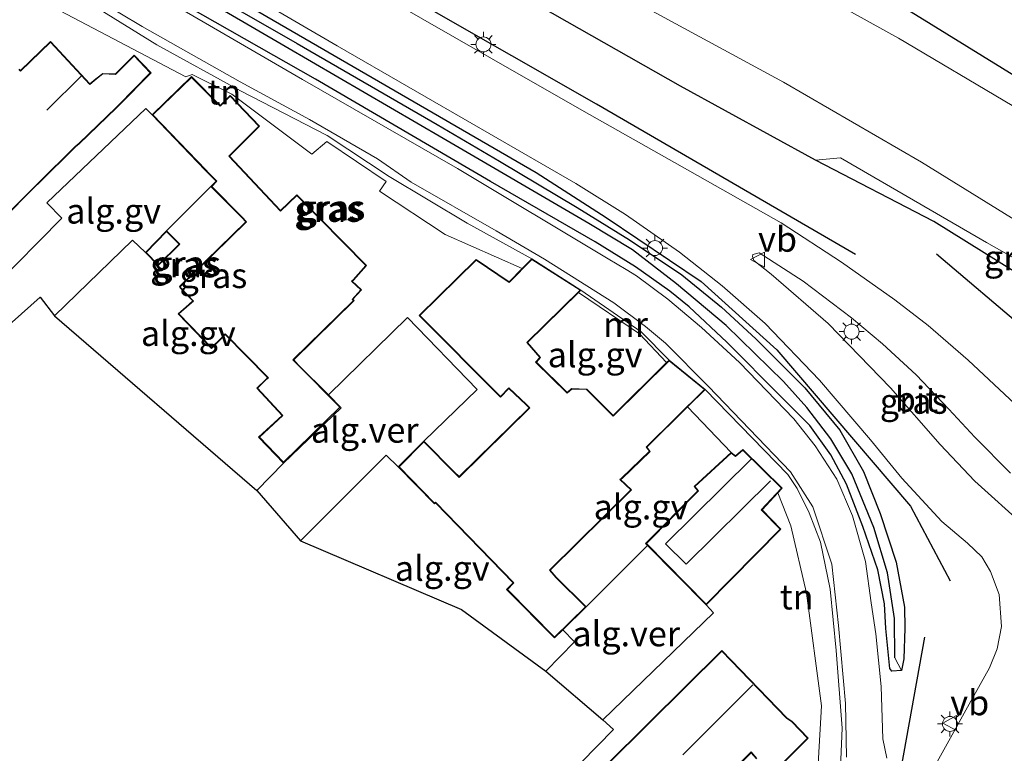
# Model space of a CAD drawing. Units: metres. Extents: x 119993 to 130003, y 394295 to 400001.
# Drawn here: x 129751 to 129849, y 399435 to 399508 of the extents above; entities that cross this region are included whole.
import ezdxf
from ezdxf.enums import TextEntityAlignment as Align

# ---------------------------------------------------------------- set-up
doc = ezdxf.new("R2010")
doc.units = ezdxf.units.M
doc.layers.get('0').update_dxf_attribs({"lineweight": 25})
for name, color, linetype, lineweight in [('B-ME-AL-OVERIG-GV-B6', 7, 'BV-GELEIDERAIL', 18), ('B-ME-GR-BOMENRIJ-L-B1', 10, 'Continuous', 25), ('B-ME-GR-BOMENSTRUIKEN-GV-B6', 93, 'Continuous', 18), ('B-ME-GR-STRUIKEN-GV-B6', 93, 'Continuous', 18), ('B-ME-GW-INSTEEKWATERGANG-L-B1', 10, 'Continuous', 25), ('B-ME-GW-KRUINLIJN-L-B1', 93, 'Continuous', 18), ('B-ME-GW-TEENLIJN-L-B1', 93, 'Continuous', 18), ('B-ME-GW-WATERGANG-GREPPEL-L-B1', 10, 'Continuous', 25), ('B-ME-IE-GRASLAND-GV-B6', 93, 'Continuous', 18), ('B-ME-IE-GRONDWERKLIJN-GROND_INGERICHT-GV-B6', 253, 'Continuous', 18), ('B-ME-IE-HULPGEOMETRIE-L-B1', 53, 'Continuous', 18), ('B-ME-IE-MEUBILAIR_WEGMEUBILAIR-LICHTMAST-S-B1', 8, 'Continuous', 18), ('B-ME-KG-KADASTRAAL-DAKRAND-L-B1', 13, 'Continuous', 18), ('B-ME-KG-KADASTRAAL-NOKLIJN-L-B1', 13, 'Continuous', 18), ('B-ME-KG-KADASTRAAL-OPNAMEDTMGRENS-L-B1', 10, 'Continuous', 25), ('B-ME-MW-MUUR-GV-B6', 8, 'IE-TERREINAFSCHEIDING-KUNSTMATIG', 18), ('B-ME-OG-BEBOUWING-GV-B6', 173, 'Continuous', 18), ('B-ME-OG-WATER-GV-B6', 153, 'Continuous', 18), ('B-ME-VH-VERH_SOORT-BITUMEN-GV-B6', 8, 'IE-TERREINAFSCHEIDING-NATUURLIJK-HOUTWAL', 18), ('B-ME-VH-VERH_SOORT-GV-B6', 8, 'Continuous', 18), ('B-ME-VW-MEUBILAIR_WEGMEUBILAIR-VERKEERSBORD-S-B1', 8, 'Continuous', 18)]:
    doc.layers.add(name, color=color, linetype=linetype, lineweight=lineweight)
doc.styles.add('NLCS-ISO', font='NLCS-ISO.TTF')
doc.linetypes.add('BV-GELEIDERAIL', pattern='A,10,-3,[108,NLCS.SHX,S=1,R=0,X=0,Y=0],-3', length=16)
doc.linetypes.add('IE-TERREINAFSCHEIDING-KUNSTMATIG', pattern='A,4,[82,NLCS.SHX,S=0.75,R=90,X=0,Y=0],4,-2', length=10)
doc.linetypes.add('IE-TERREINAFSCHEIDING-NATUURLIJK-HOUTWAL', pattern='A,7,-1.5,[67,NLCS.SHX,S=0.75,R=45,X=0,Y=0],-1.5,7,-1.5,[70,NLCS.SHX,S=0.75,R=0,X=0,Y=0],-1.5', length=20)

# ---------------------------------------------------------------- blocks, each defined once
blk = doc.blocks.new('verkeersbord')
for p, q in [((0, 0.75), (-0.75, -0.625)), ((0.75, -0.625), (0, 0.75)), ((-0.75, -0.625), (0.75, -0.625))]:
    blk.add_line(p, q)
blk = doc.blocks.new('lantaarnpaal')
for p, q in [((0, 0.75), (0, 1.25)), ((-0.75, 0), (-1.25, 0)), ((-0.884, 0.884), (-0.53, 0.53)), ((0.53, 0.53), (0.884, 0.884)), ((0.75, 0), (1.25, 0)), ((-0.53, -0.53), (-0.884, -0.884)), ((0, -0.75), (0, -1.25)), ((0.53, -0.53), (0.884, -0.884))]:
    blk.add_line(p, q)
blk.add_circle((0, 0), 0.75)

msp = doc.modelspace()

# ---------------------------------------------------------------- linework, layer by layer
at = {"layer": 'B-ME-AL-OVERIG-GV-B6'}
for points in [[(129746.647, 399513.128, 9.443), (129753.944, 399509.495, 9.518), (129767.835, 399502.215, 9.399), (129768.455, 399502.452, 9.399), (129772.399, 399500.492, 9.399), (129780.398, 399494.488, 9.407), (129781.878, 399495.777, 9.415), (129787.795, 399491.768, 9.466), (129787.153, 399490.82, 9.466), (129793.685, 399486.493, 9.466), (129801.377, 399483.094, 9.418), (129800.064, 399481.769, 9.332), (129796.792, 399483.98, 9.332), (129791.109, 399478.398, 9.332), (129799.216, 399470.274, 9.332), (129800.048, 399471.111, 9.332), (129801.773, 399469.511, 9.332), (129802.066, 399469.202, 9.332), (129795.076, 399462.334, 9.332), (129794.642, 399462.786, 9.332), (129791.559, 399465.863, 9.332), (129796.898, 399471.019, 9.129), (129789.931, 399478.225, 9.248), (129782.038, 399470.481, 9.248)], [(129745.76, 399484.23, 9.201), (129752.863, 399491.329, 9.201), (129753.127, 399491.574, 9.201), (129756.796, 399495.237, 9.201), (129757.192, 399495.547, 9.201), (129760.91, 399499.116, 9.201), (129761.133, 399499.345, 9.201), (129764.346, 399502.624, 9.201), (129762.658, 399504.365, 9.201), (129760.793, 399502.501, 9.201), (129759.521, 399502.551, 9.201), (129758.841, 399502.025, 9.201), (129758.242, 399501.52, 9.201), (129754.313, 399505.747, 9.201), (129751.328, 399502.842, 9.201), (129751.175, 399502.981, 9.201)], [(129782.038, 399470.481, 9.248), (129779.069, 399473.455, 9.248), (129778.581, 399473.997, 9.197), (129784.613, 399479.899, 9.197), (129784.484, 399480.024, 9.197), (129785.343, 399480.983, 9.197), (129784.409, 399481.847, 9.197), (129784.547, 399481.918, 9.197), (129785.86, 399483.383, 9.197), (129778.9, 399490.437, 9.197), (129777.27, 399488.872, 9.197), (129772.169, 399494.314, 9.197), (129775.181, 399497.278, 9.197), (129772.239, 399500.343, 9.197), (129771.24, 399499.37, 9.197), (129768.398, 399502.234, 9.197), (129764.469, 399498.417, 9.197), (129763.831, 399499.061, 9.209), (129753.94, 399489.657, 9.209), (129755.433, 399488.132, 9.169), (129748.582, 399481.19, 9.125)], [(129777.571, 399463.695, 9.197), (129774.912, 399460.962, 9.149), (129754.713, 399478.378, 9.185), (129762.497, 399485.92, 9.157), (129763.803, 399484.681, 9.205), (129765.064, 399483.403, 9.205), (129767.211, 399485.527, 9.205), (129765.887, 399486.855, 9.205), (129770.329, 399491.263, 9.197), (129773.41, 399488.178, 9.197), (129773.804, 399487.751, 9.197), (129767.182, 399481.288, 9.197), (129767.291, 399481.137, 9.197), (129768.52, 399479.861, 9.197), (129768.109, 399479.505, 9.197), (129767.064, 399478.577, 9.197), (129770.393, 399475.133, 9.197), (129771.354, 399476.092, 9.197), (129771.735, 399476.524, 9.197), (129775.978, 399472.22, 9.197), (129775.788, 399472.027, 9.197), (129774.902, 399471.162, 9.197), (129777.414, 399468.44, 9.197), (129775.083, 399466.286, 9.197), (129777.571, 399463.695, 9.197)], [(129815.786, 399473.704, 9.304), (129810.455, 399468.444, 9.332), (129807.816, 399471.066, 9.332), (129806.312, 399471.121, 9.332), (129805.863, 399470.717, 9.332), (129802.791, 399473.765, 9.332), (129803.211, 399474.217, 9.332), (129801.896, 399475.709, 9.332), (129807.007, 399480.709, 9.356), (129813.098, 399476.565, 9.316), (129815.786, 399473.704, 9.304)], [(129813.897, 399455.453, 9.192), (129807.771, 399449.341, 9.332), (129804.779, 399452.311, 9.332), (129804.166, 399453.007, 9.332), (129812.283, 399461.03, 9.332), (129811.186, 399462.046, 9.332), (129811.339, 399462.159, 9.332), (129814.144, 399464.857, 9.332), (129813.814, 399465.268, 9.332), (129817.889, 399469.29, 9.343), (129822.231, 399464.737, 9.343), (129818.542, 399461.356, 9.343), (129818.91, 399460.933, 9.343), (129813.698, 399455.655, 9.343), (129813.897, 399455.453, 9.192)], [(129789.019, 399463.298, 9.332), (129792.632, 399459.637, 9.332), (129792.74, 399459.712, 9.332), (129800.477, 399451.733, 9.332), (129799.829, 399451.077, 9.332), (129804.608, 399446.266, 9.332), (129805.436, 399447.071, 9.221), (129806.6, 399445.859, 9.217), (129803.744, 399442.926, 9.225), (129795.312, 399449.093, 9.268), (129779.245, 399455.921, 9.252), (129787.803, 399464.482, 9.181), (129789.019, 399463.298, 9.332)], [(129829.749, 399450.716, 9.419), (129831.246, 399439.486, 9.371), (129830.727, 399430.187, 9.447), (129830.78, 399428.347, 9.387), (129830.913, 399427.247, 9.371), (129831.402, 399426.513, 9.375), (129828.809, 399422.163, 9.339), (129822.922, 399426.794, 9.347), (129817.87, 399422.282, 9.316), (129815.746, 399424.442, 9.316), (129796.236, 399405.532, 9.149), (129787.772, 399413.939, 9.149), (129810.494, 399437.102, 9.205), (129809.413, 399438.069, 9.217), (129820.474, 399448.742, 9.208), (129819.743, 399449.545, 9.343), (129827.183, 399457.086, 9.343), (129825.308, 399459.033, 9.343), (129826.877, 399460.704, 9.304), (129828.168, 399457.412, 9.312), (129829.749, 399450.716, 9.419)], [(129826.255, 399432.603, 9.209), (129829.904, 399436.245, 9.209), (129828.306, 399437.912, 9.209), (129827.784, 399438.276, 9.209), (129821.29, 399444.986, 9.209), (129813.971, 399437.754, 9.209), (129813.731, 399437.495, 9.209), (129810.018, 399433.834, 9.209)], [(129820.489, 399431.073, 9.209), (129824.212, 399434.797, 9.209), (129824.756, 399434.172, 9.209)]]:
    msp.add_polyline3d(points, dxfattribs=at)
at = {"layer": 'B-ME-GR-BOMENRIJ-L-B1'}
for p, q in [((129861.042, 399468.919, 8.955), (129842.733, 399484.519, 8.773)), ((129841.513, 399446.323, 8.983), (129839.166, 399433.201, 9.094))]:
    msp.add_line(p, q, dxfattribs=at)
for points in [[(129834.62, 399484.49, 8.903), (129808.798, 399499.49, 8.725), (129783.454, 399513.973, 8.57), (129757.762, 399528.763, 8.495), (129739.465, 399539.448, 8.372), (129729.558, 399545.881, 8.376), (129712.185, 399563.366, 8.432)], [(129732.745, 399532.746, 8.372), (129766.895, 399513.481, 8.499), (129802.776, 399492.658, 8.753), (129809.773, 399488.176, 8.761), (129819.232, 399481.801, 8.796), (129826.799, 399474.999, 8.828), (129840.109, 399459.383, 8.884), (129844.067, 399451.945, 9.034)]]:
    msp.add_polyline3d(points, dxfattribs=at)
at = {"layer": 'B-ME-GR-BOMENSTRUIKEN-GV-B6'}
msp.add_polyline3d([(129801.9355, 399531.5991, 8.8892), (129821.021, 399520.948, 8.643), (129831.508, 399514.06, 8.681), (129854.415, 399499.891, 8.629), (129864.7869, 399493.6702, 8.8263), (129865.531, 399492.13, 8.507), (129869.048, 399489.803, 8.182), (129867.419, 399487.687, 7.322), (129864.221, 399490.113, 7.322), (129857.331, 399494.959, 7.322), (129850.258, 399499.37, 7.322), (129838.917, 399506.058, 7.322), (129826.726, 399512.851, 7.322), (129815.786, 399518.935, 7.322), (129806.547, 399523.692, 7.322), (129795.148, 399529.384, 7.322), (129796.031, 399531.885, 8.202), (129801.9355, 399531.5991, 8.8892)], dxfattribs=at)
at = {"layer": 'B-ME-GR-STRUIKEN-GV-B6'}
for points in [[(129830.656, 399493.905, 8.451), (129817.16, 399501.271, 8.475), (129800.724, 399510.669, 8.281), (129780.164, 399521.751, 8.218), (129760.126, 399532.936, 7.92), (129743.926, 399542.19, 7.833), (129728.82, 399552.788, 7.833), (129721.592, 399559.74, 7.865), (129723.161, 399560.848, 7.464), (129723.862, 399559.931, 7.322), (129726.098, 399557.853, 7.322), (129731.85, 399552.93, 7.322), (129737.842, 399548.384, 7.322), (129743.857, 399544.549, 7.322), (129748.313, 399541.786, 7.322), (129749.29, 399541.218, 7.322), (129761.333, 399534.824, 7.322), (129774.91, 399528.41, 7.322), (129794.941, 399518.853, 7.322), (129812.348, 399509.853, 7.322), (129827.457, 399501.689, 7.322), (129841.217, 399493.696, 7.322), (129852.046, 399487.005, 7.322)], [(129855.815, 399481.112, 8.21), (129847.708, 399485.678, 8.261), (129833.145, 399494.144, 8.333), (129830.656, 399493.905, 8.451)]]:
    msp.add_polyline3d(points, dxfattribs=at)
at = {"layer": 'B-ME-GW-INSTEEKWATERGANG-L-B1'}
for points in [[(129871.01, 399478.617, 9.03), (129870.8224, 399483.8901, 8.647), (129870.3306, 399487.9791, 8.798), (129868.662, 399491.346, 8.9), (129864.7869, 399493.6702, 8.8263), (129854.415, 399499.891, 8.629), (129831.508, 399514.06, 8.681), (129821.021, 399520.948, 8.643), (129801.9355, 399531.5991, 8.8892), (129787.665, 399539.148, 9.056), (129781.675, 399541.867, 9.039), (129768.875, 399548.541, 9.033), (129759.631, 399553.079, 9.02), (129747.7613, 399561.5905, 9.019), (129735.173, 399570.981, 9.097), (129731.6446, 399573.6587, 9.0632), (129726.915, 399577.248, 9.018), (129720.488, 399580.254, 8.799), (129718.478, 399579.798, 8.721), (129715.398, 399576.628, 8.689)], [(129871.01, 399478.617, 9.03), (129868.195, 399475.833, 8.919), (129865.402, 399474.293, 8.935), (129863.22, 399474.184, 8.792), (129860.097, 399475.295, 8.578), (129857.227, 399478.04, 8.412), (129853.722, 399480.782, 8.321), (129842.462, 399487.781, 8.321), (129830.656, 399493.905, 8.451), (129817.16, 399501.271, 8.475), (129800.724, 399510.669, 8.281), (129780.164, 399521.751, 8.218), (129766.268, 399527.82, 8.19), (129751.078, 399535.514, 8.146), (129738.494, 399542.997, 8.122), (129729.967, 399548.828, 8.154), (129723.426, 399554.371, 8.162), (129718.878, 399559.453, 8.126), (129715.792, 399563.799, 8.17), (129713.758, 399567.019, 8.297), (129712.541, 399569.934, 8.451), (129712.778, 399571.356, 8.491), (129713.4, 399573.306, 8.547), (129715.398, 399576.628, 8.689)], [(129734.018, 399531.176, 8.277), (129745.068, 399525.006, 8.34), (129762.075, 399515.216, 8.44), (129778.916, 399505.551, 8.511), (129792.882, 399497.447, 8.642), (129799.115, 399493.798, 8.681), (129806.866, 399489.178, 8.705), (129812.091, 399485.948, 8.745), (129817.297, 399482.464, 8.777), (129821.259, 399479.223, 8.773), (129824.707, 399476.083, 8.725), (129829.582, 399471.21, 8.713), (129833.068, 399466.976, 8.733), (129835.438, 399462.843, 8.784), (129837.108, 399458.645, 8.784), (129838.699, 399453.799, 8.88), (129839.518, 399449.306, 8.927)], [(129839.518, 399449.306, 8.927), (129839.566, 399447.234, 8.963), (129839.457, 399444.153, 8.987), (129839.24, 399443.014, 8.959), (129838.276, 399442.937, 8.979), (129838.059, 399443.187, 8.995), (129837.649, 399447.191, 8.963), (129837.528, 399449.655, 8.979), (129836.869, 399453.038, 8.931), (129835.354, 399457.377, 8.943), (129833.741, 399461.591, 8.892), (129832.162, 399464.495, 8.884), (129830.066, 399467.452, 8.82), (129827.222, 399470.282, 8.788), (129821.787, 399475.762, 8.828), (129818.036, 399479.271, 8.82), (129816.099, 399480.838, 8.784), (129812.674, 399483.275, 8.796), (129808.646, 399485.749, 8.705), (129798.216, 399491.778, 8.741), (129780.743, 399501.973, 8.717), (129766.604, 399510.047, 8.681), (129752.009, 399518.638, 8.658), (129740.271, 399525.407, 8.475)]]:
    msp.add_polyline3d(points, dxfattribs=at)
at = {"layer": 'B-ME-GW-KRUINLIJN-L-B1'}
for points in [[(129802.345, 399484.07, 9.418), (129795.882, 399487.628, 11.119), (129788.118, 399492.281, 10.981), (129781.932, 399496.374, 11.1), (129773.263, 399500.811, 11.215), (129764.924, 399505.412, 11.056), (129751.864, 399513.521, 10.882), (129743.126, 399517.914, 10.39)], [(129833.741, 399434.37, 11.349), (129833.622, 399439.695, 11.195), (129832.935, 399447.482, 11.29), (129832.267, 399453.62, 11.361), (129830.382, 399459.338, 11.401), (129828.142, 399462.831, 11.472), (129819.955, 399471.323, 11.508), (129815.669, 399475.663, 11.298), (129813.686, 399477.317, 11.234), (129810.517, 399479.667, 11.191), (129803.604, 399484.04, 11.088), (129798.791, 399486.866, 11.155), (129790.313, 399491.718, 11.076), (129786.952, 399494.038, 10.989), (129780.156, 399497.942, 11.004), (129773.249, 399501.702, 11.068), (129763.473, 399507.233, 10.989), (129752.316, 399513.914, 10.897), (129743.926, 399518.467, 10.529)], [(129819.648, 399471.026, 9.418), (129827.884, 399462.558, 11.282), (129828.821, 399461.164, 11.282), (129830.029, 399458.739, 11.278), (129831.149, 399455.793, 11.334), (129832.119, 399451.114, 11.314), (129832.723, 399445, 11.29), (129833.296, 399437.259, 11.262), (129833.047, 399430.998, 11.215)]]:
    msp.add_polyline3d(points, dxfattribs=at)
at = {"layer": 'B-ME-GW-TEENLIJN-L-B1'}
msp.add_line((129817.889, 399469.29, 9.343), (129822.231, 399464.737, 9.343), dxfattribs=at)
for points in [[(129741.593, 399523.936, 8.559), (129759.651, 399513.469, 8.689), (129779.469, 399501.936, 8.943), (129794.927, 399493.071, 8.836), (129809.957, 399484.069, 8.804), (129811.755, 399482.998, 8.804), (129812.775, 399482.355, 8.804), (129815.9, 399480.047, 8.804), (129819.267, 399477.209, 8.816), (129823.073, 399473.716, 8.836), (129828.47, 399468.115, 8.884), (129830.61, 399465.392, 8.88), (129832.787, 399462.07, 8.888), (129834.32, 399458.413, 8.987), (129835.635, 399453.879, 9.003), (129836.196, 399449.738, 9.018), (129836.678, 399446.642, 9.034), (129837.208, 399441.407, 9.09), (129837.374, 399436.194, 9.058), (129837.777, 399434.256, 9.054)], [(129801.377, 399483.094, 9.418), (129793.685, 399486.493, 9.466), (129787.153, 399490.82, 9.466), (129787.795, 399491.768, 9.466), (129781.878, 399495.777, 9.415), (129780.398, 399494.488, 9.407), (129772.399, 399500.492, 9.399), (129768.455, 399502.452, 9.399), (129767.835, 399502.215, 9.399), (129753.944, 399509.495, 9.518), (129746.647, 399513.128, 9.443)], [(129826.877, 399460.704, 9.304), (129828.168, 399457.412, 9.312), (129829.749, 399450.716, 9.419), (129831.246, 399439.486, 9.371), (129830.727, 399430.187, 9.447), (129830.78, 399428.347, 9.387), (129830.913, 399427.247, 9.371), (129831.402, 399426.513, 9.375)]]:
    msp.add_polyline3d(points, dxfattribs=at)
at = {"layer": 'B-ME-GW-WATERGANG-GREPPEL-L-B1'}
msp.add_polyline3d([(129838.576, 399444.278, 8.578), (129838.533, 399448.195, 8.459), (129837.843, 399452.725, 8.376), (129836.477, 399457.259, 8.297), (129834.255, 399462.602, 8.202), (129832.184, 399466.098, 8.174), (129829.795, 399469.244, 8.138), (129827.448, 399471.826, 8.162), (129821.723, 399477.406, 8.178), (129816.764, 399481.567, 8.214), (129812.372, 399484.945, 8.166), (129808.021, 399487.58, 8.166), (129793.506, 399496.056, 8.134), (129777.741, 399505.245, 8.079), (129762.596, 399514.096, 7.984), (129739.398, 399527.158, 7.904), (129729.173, 399532.838, 7.865), (129726.365, 399534.288, 7.885)], dxfattribs=at)
at = {"layer": 'B-ME-IE-GRASLAND-GV-B6'}
for points in [[(129850.547, 399469.6, 8.824), (129845.882, 399473.959, 8.832), (129841.894, 399477.401, 8.824), (129838.551, 399479.955, 8.824), (129833.229, 399483.722, 8.84), (129827.226, 399487.641, 8.812), (129818.098, 399492.794, 8.796), (129807.334, 399498.873, 8.749), (129798.31, 399504.055, 8.741), (129787.565, 399510.236, 8.598), (129775.173, 399517.333, 8.543), (129758.014, 399527.247, 8.428), (129743.448, 399535.731, 8.368), (129735.106, 399540.564, 8.352), (129732.452, 399542.229, 8.356), (129730.659, 399543.396, 8.372), (129728.513, 399544.943, 8.36), (129725.004, 399547.914, 8.364), (129721.637, 399551.185, 8.38), (129716.725, 399556.081, 8.388), (129712.946, 399559.678, 8.396), (129709.104, 399562.864, 8.424), (129706.819, 399564.488, 8.408)], [(129715.792, 399563.799, 8.17), (129718.878, 399559.453, 8.126), (129723.426, 399554.371, 8.162), (129729.967, 399548.828, 8.154), (129738.494, 399542.997, 8.122), (129751.078, 399535.514, 8.146), (129766.268, 399527.82, 8.19), (129780.164, 399521.751, 8.218), (129800.724, 399510.669, 8.281), (129817.16, 399501.271, 8.475), (129830.656, 399493.905, 8.451), (129842.462, 399487.781, 8.321), (129853.722, 399480.782, 8.321)], [(129737.105, 399531.688, 8.34), (129758.777, 399519.392, 8.432), (129782.93, 399505.298, 8.566), (129797.235, 399497.077, 8.717), (129806.717, 399491.585, 8.757), (129811.698, 399488.495, 8.781), (129817.067, 399484.74, 8.781), (129821.336, 399481.356, 8.788), (129825.617, 399477.599, 8.781), (129831.046, 399471.951, 8.796), (129836.128, 399466.006, 8.804), (129839.271, 399462.176, 8.832), (129843.251, 399457.877, 8.832), (129845.826, 399455.705, 8.848), (129847.236, 399454.345, 8.872), (129848.093, 399452.86, 8.864), (129848.961, 399450.591, 8.84), (129849.219, 399447.394, 8.848), (129848.783, 399445.171, 8.836), (129847.99, 399443.252, 8.832), (129845.968, 399439.65, 8.804), (129841.579, 399431.742, 8.876)], [(129854.415, 399499.891, 8.629), (129831.508, 399514.06, 8.681), (129821.021, 399520.948, 8.643), (129801.9355, 399531.5991, 8.8892)], [(129739.398, 399527.158, 7.904), (129762.596, 399514.096, 7.984), (129777.741, 399505.245, 8.079), (129793.506, 399496.056, 8.134), (129808.021, 399487.58, 8.166), (129812.372, 399484.945, 8.166), (129816.764, 399481.567, 8.214), (129821.723, 399477.406, 8.178), (129827.448, 399471.826, 8.162), (129829.795, 399469.244, 8.138), (129832.184, 399466.098, 8.174), (129834.255, 399462.602, 8.202), (129836.477, 399457.259, 8.297), (129837.843, 399452.725, 8.376), (129838.533, 399448.195, 8.459), (129838.576, 399444.278, 8.578), (129839.24, 399443.014, 8.959)], [(129839.24, 399443.014, 8.959), (129838.576, 399444.278, 8.578), (129838.533, 399448.195, 8.459), (129837.843, 399452.725, 8.376), (129836.477, 399457.259, 8.297), (129834.255, 399462.602, 8.202), (129832.184, 399466.098, 8.174), (129829.795, 399469.244, 8.138), (129827.448, 399471.826, 8.162), (129821.723, 399477.406, 8.178), (129816.764, 399481.567, 8.214), (129812.372, 399484.945, 8.166), (129808.021, 399487.58, 8.166), (129793.506, 399496.056, 8.134), (129777.741, 399505.245, 8.079), (129762.596, 399514.096, 7.984), (129739.398, 399527.158, 7.904)], [(129839.24, 399443.014, 8.959), (129838.276, 399442.937, 8.979), (129838.059, 399443.187, 8.995), (129837.649, 399447.191, 8.963), (129837.528, 399449.655, 8.979), (129836.869, 399453.038, 8.931), (129835.354, 399457.377, 8.943), (129833.741, 399461.591, 8.892), (129832.162, 399464.495, 8.884), (129830.066, 399467.452, 8.82), (129827.222, 399470.282, 8.788), (129821.787, 399475.762, 8.828), (129818.036, 399479.271, 8.82), (129816.099, 399480.838, 8.784), (129812.674, 399483.275, 8.796), (129808.646, 399485.749, 8.705), (129798.216, 399491.778, 8.741), (129780.743, 399501.973, 8.717), (129766.604, 399510.047, 8.681), (129752.009, 399518.638, 8.658), (129740.271, 399525.407, 8.475)], [(129745.068, 399525.006, 8.34), (129762.075, 399515.216, 8.44), (129778.916, 399505.551, 8.511), (129792.882, 399497.447, 8.642), (129799.115, 399493.798, 8.681), (129806.866, 399489.178, 8.705), (129812.091, 399485.948, 8.745), (129817.297, 399482.464, 8.777), (129821.259, 399479.223, 8.773), (129824.707, 399476.083, 8.725), (129829.582, 399471.21, 8.713), (129833.068, 399466.976, 8.733), (129835.438, 399462.843, 8.784), (129837.108, 399458.645, 8.784), (129838.699, 399453.799, 8.88), (129839.518, 399449.306, 8.927), (129839.566, 399447.234, 8.963), (129839.457, 399444.153, 8.987), (129839.24, 399443.014, 8.959)], [(129741.593, 399523.936, 8.559), (129759.651, 399513.469, 8.689), (129779.469, 399501.936, 8.943), (129794.927, 399493.071, 8.836), (129809.957, 399484.069, 8.804), (129811.755, 399482.998, 8.804), (129812.775, 399482.355, 8.804), (129815.9, 399480.047, 8.804), (129819.267, 399477.209, 8.816), (129823.073, 399473.716, 8.836), (129828.47, 399468.115, 8.884), (129830.61, 399465.392, 8.88), (129832.787, 399462.07, 8.888), (129834.32, 399458.413, 8.987), (129835.635, 399453.879, 9.003), (129836.196, 399449.738, 9.018), (129836.678, 399446.642, 9.034), (129837.208, 399441.407, 9.09), (129837.374, 399436.194, 9.058), (129837.777, 399434.256, 9.054)], [(129837.777, 399434.256, 9.054), (129837.374, 399436.194, 9.058), (129837.208, 399441.407, 9.09), (129836.678, 399446.642, 9.034), (129836.196, 399449.738, 9.018), (129835.635, 399453.879, 9.003), (129834.32, 399458.413, 8.987), (129832.787, 399462.07, 8.888), (129830.61, 399465.392, 8.88), (129828.47, 399468.115, 8.884), (129823.073, 399473.716, 8.836), (129819.267, 399477.209, 8.816), (129815.9, 399480.047, 8.804), (129812.775, 399482.355, 8.804), (129811.755, 399482.998, 8.804), (129809.957, 399484.069, 8.804), (129794.927, 399493.071, 8.836), (129779.469, 399501.936, 8.943), (129759.651, 399513.469, 8.689), (129741.593, 399523.936, 8.559)], [(129833.047, 399430.998, 11.215), (129833.296, 399437.259, 11.262), (129832.723, 399445, 11.29), (129832.119, 399451.114, 11.314), (129831.149, 399455.793, 11.334), (129830.029, 399458.739, 11.278), (129828.821, 399461.164, 11.282), (129827.884, 399462.558, 11.282), (129819.648, 399471.026, 9.418), (129816.041, 399473.955, 9.304), (129813.255, 399476.779, 11.298), (129807.235, 399480.932, 9.356), (129802.345, 399484.07, 9.418), (129795.882, 399487.628, 11.119), (129788.118, 399492.281, 10.981), (129781.932, 399496.374, 11.1), (129773.263, 399500.811, 11.215), (129764.924, 399505.412, 11.056), (129751.864, 399513.521, 10.882), (129743.126, 399517.914, 10.39)], [(129743.926, 399518.467, 10.529), (129752.316, 399513.914, 10.897), (129763.473, 399507.233, 10.989), (129773.249, 399501.702, 11.068), (129780.156, 399497.942, 11.004), (129786.952, 399494.038, 10.989), (129790.313, 399491.718, 11.076), (129798.791, 399486.866, 11.155), (129803.604, 399484.04, 11.088), (129810.517, 399479.667, 11.191), (129813.686, 399477.317, 11.234), (129815.669, 399475.663, 11.298), (129819.955, 399471.323, 11.508), (129828.142, 399462.831, 11.472), (129830.382, 399459.338, 11.401), (129832.267, 399453.62, 11.361), (129832.935, 399447.482, 11.29), (129833.622, 399439.695, 11.195), (129833.741, 399434.37, 11.349)], [(129833.741, 399434.37, 11.349), (129833.622, 399439.695, 11.195), (129832.935, 399447.482, 11.29), (129832.267, 399453.62, 11.361), (129830.382, 399459.338, 11.401), (129828.142, 399462.831, 11.472), (129819.955, 399471.323, 11.508), (129815.669, 399475.663, 11.298), (129813.686, 399477.317, 11.234), (129810.517, 399479.667, 11.191), (129803.604, 399484.04, 11.088), (129798.791, 399486.866, 11.155), (129790.313, 399491.718, 11.076), (129786.952, 399494.038, 10.989), (129780.156, 399497.942, 11.004), (129773.249, 399501.702, 11.068), (129763.473, 399507.233, 10.989), (129752.316, 399513.914, 10.897), (129743.926, 399518.467, 10.529)], [(129766.604, 399510.047, 8.681), (129780.743, 399501.973, 8.717), (129798.216, 399491.778, 8.741), (129808.646, 399485.749, 8.705), (129812.674, 399483.275, 8.796), (129816.099, 399480.838, 8.784), (129818.036, 399479.271, 8.82), (129821.787, 399475.762, 8.828), (129827.222, 399470.282, 8.788), (129830.066, 399467.452, 8.82), (129832.162, 399464.495, 8.884), (129833.741, 399461.591, 8.892), (129835.354, 399457.377, 8.943), (129836.869, 399453.038, 8.931), (129837.528, 399449.655, 8.979), (129837.649, 399447.191, 8.963), (129838.059, 399443.187, 8.995), (129838.276, 399442.937, 8.979), (129839.24, 399443.014, 8.959), (129839.457, 399444.153, 8.987), (129839.566, 399447.234, 8.963), (129839.518, 399449.306, 8.927), (129838.699, 399453.799, 8.88), (129837.108, 399458.645, 8.784), (129835.438, 399462.843, 8.784), (129833.068, 399466.976, 8.733), (129829.582, 399471.21, 8.713), (129824.707, 399476.083, 8.725), (129821.259, 399479.223, 8.773), (129817.297, 399482.464, 8.777), (129812.091, 399485.948, 8.745), (129806.866, 399489.178, 8.705), (129799.115, 399493.798, 8.681), (129792.882, 399497.447, 8.642), (129778.916, 399505.551, 8.511), (129762.075, 399515.216, 8.44)], [(129853.722, 399480.782, 8.321), (129842.462, 399487.781, 8.321), (129830.656, 399493.905, 8.451), (129833.145, 399494.144, 8.333), (129847.708, 399485.678, 8.261), (129855.815, 399481.112, 8.21)], [(129851.558, 399457.353, 8.915), (129846.537, 399461.88, 8.923), (129843.077, 399465.544, 8.899), (129838.131, 399471.182, 8.931), (129831.911, 399477.623, 8.903), (129826.213, 399482.523, 8.923), (129824.504, 399483.89, 8.884), (129824.348, 399484.286, 8.895), (129824.376, 399484.499, 8.895), (129825.019, 399484.665, 8.895), (129829.426, 399481.843, 8.884), (129834.244, 399478.173, 8.903), (129837.342, 399475.568, 8.888), (129840.683, 399472.505, 8.911), (129843.956, 399469.078, 8.903), (129846.536, 399466.274, 8.927), (129850.111, 399462.683, 8.931)]]:
    msp.add_polyline3d(points, dxfattribs=at)
at = {"layer": 'B-ME-IE-GRONDWERKLIJN-GROND_INGERICHT-GV-B6'}
for points in [[(129802.345, 399484.07, 9.418), (129801.377, 399483.094, 9.418), (129793.685, 399486.493, 9.466), (129787.153, 399490.82, 9.466), (129787.795, 399491.768, 9.466), (129781.878, 399495.777, 9.415), (129780.398, 399494.488, 9.407), (129772.399, 399500.492, 9.399), (129768.455, 399502.452, 9.399), (129767.835, 399502.215, 9.399), (129753.944, 399509.495, 9.518), (129746.647, 399513.128, 9.443), (129740.226, 399514.969, 9.308), (129743.126, 399517.914, 10.39), (129751.864, 399513.521, 10.882), (129764.924, 399505.412, 11.056), (129773.263, 399500.811, 11.215), (129781.932, 399496.374, 11.1), (129788.118, 399492.281, 10.981), (129795.882, 399487.628, 11.119), (129802.345, 399484.07, 9.418)], [(129833.456, 399430.606, 11.207), (129831.402, 399426.513, 9.375), (129830.913, 399427.247, 9.371), (129830.78, 399428.347, 9.387), (129830.727, 399430.187, 9.447), (129831.246, 399439.486, 9.371), (129829.749, 399450.716, 9.419), (129828.168, 399457.412, 9.312), (129826.877, 399460.704, 9.304), (129827.327, 399461.184, 9.343), (129823.408, 399465.041, 9.343), (129822.662, 399464.396, 9.343), (129822.231, 399464.737, 9.343), (129817.889, 399469.29, 9.343), (129819.648, 399471.026, 9.418), (129827.884, 399462.558, 11.282), (129828.821, 399461.164, 11.282), (129830.029, 399458.739, 11.278), (129831.149, 399455.793, 11.334), (129832.119, 399451.114, 11.314), (129832.723, 399445, 11.29), (129833.296, 399437.259, 11.262), (129833.047, 399430.998, 11.215), (129833.456, 399430.606, 11.207)]]:
    msp.add_polyline3d(points, dxfattribs=at)
at = {"layer": 'B-ME-IE-HULPGEOMETRIE-L-B1'}
msp.add_line((129838.576, 399444.278, 8.578), (129839.24, 399443.014, 8.959), dxfattribs=at)
at = {"layer": 'B-ME-KG-KADASTRAAL-DAKRAND-L-B1'}
for points in [[(129745.729, 399484.27, 14.624), (129752.82, 399491.357, 14.588), (129753.084, 399491.602, 12.681), (129756.767, 399495.279, 12.697), (129757.163, 399495.589, 14.719), (129760.868, 399499.144, 13.732), (129761.09, 399499.373, 12.245), (129764.276, 399502.624, 12.217), (129762.657, 399504.294, 12.184), (129760.813, 399502.45, 12.177), (129759.537, 399502.5, 12.141), (129758.88, 399501.992, 12.138), (129758.253, 399501.435, 15.619), (129754.311, 399505.676, 14.551), (129751.334, 399502.779, 14.552), (129751.144, 399502.941, 12.09)], [(129777.572, 399463.766, 12.178), (129783.193, 399469.254, 12.267), (129778.978, 399473.477, 12.094), (129778.506, 399473.993, 13.952), (129784.533, 399479.89, 13.92), (129784.407, 399480.013, 14.543), (129785.273, 399480.98, 14.535), (129784.338, 399481.844, 14.578), (129784.51, 399481.952, 12.094), (129785.791, 399483.381, 12.097), (129778.899, 399490.367, 11.655), (129777.268, 399488.801, 11.797), (129772.099, 399494.315, 12.274), (129775.111, 399497.279, 11.633), (129772.238, 399500.272, 11.706), (129771.239, 399499.3, 11.706), (129768.397, 399502.164, 11.663), (129764.54, 399498.416, 11.658), (129769.799, 399492.954, 11.691), (129770.125, 399492.6, 12.27), (129770.898, 399491.798, 12.319), (129770.399, 399491.264, 12.327), (129773.448, 399488.211, 12.401), (129773.87, 399487.746, 13.64), (129767.242, 399481.277, 13.727), (129767.332, 399481.166, 14.522), (129768.599, 399479.853, 13.735), (129768.14, 399479.465, 11.78), (129767.136, 399478.574, 11.697), (129770.394, 399475.204, 11.738), (129771.32, 399476.129, 11.777), (129771.738, 399476.592, 14.533), (129776.063, 399472.205, 14.484), (129775.817, 399471.985, 12.243), (129774.972, 399471.16, 12.193), (129777.485, 399468.437, 12.117), (129775.154, 399466.284, 12.098), (129777.572, 399463.766, 12.178)], [(129767.141, 399485.527, 11.876), (129765.888, 399486.784, 11.706), (129763.873, 399484.682, 11.746), (129765.065, 399483.474, 11.865), (129767.141, 399485.527, 11.876)], [(129819.573, 399471.022, 12.133), (129816.044, 399473.888, 12.092), (129810.455, 399468.374, 12.076), (129807.795, 399471.017, 12.047), (129806.33, 399471.07, 12.108), (129805.861, 399470.648, 12.1), (129802.721, 399473.764, 12.085), (129803.144, 399474.218, 12.085), (129801.827, 399475.712, 12.132), (129807.155, 399480.924, 12.22), (129802.352, 399484.006, 11.997), (129800.07, 399481.704, 12.076), (129796.798, 399483.916, 12.001), (129791.18, 399478.398, 12.005), (129799.216, 399470.345, 12.133), (129800.047, 399471.18, 12.149), (129801.807, 399469.547, 12.183), (129802.138, 399469.202, 13.639), (129795.076, 399462.264, 13.459), (129794.607, 399462.75, 12.062), (129791.559, 399465.792, 12.04), (129789.089, 399463.298, 12.049), (129792.637, 399459.703, 12.162), (129792.745, 399459.779, 11.952), (129800.547, 399451.733, 11.914), (129799.899, 399451.077, 11.93), (129804.609, 399446.336, 11.995), (129807.7, 399449.341, 12.001), (129804.742, 399452.277, 11.983), (129804.098, 399453.011, 13.869), (129812.211, 399461.029, 14.519), (129811.122, 399462.037, 14.483), (129811.3, 399462.191, 12.193), (129814.076, 399464.861, 12.14), (129813.747, 399465.272, 12.132), (129819.573, 399471.022, 12.133)], [(129827.1129, 399457.0864, 11.9679), (129819.743, 399449.616, 11.944), (129813.768, 399455.655, 11.932), (129818.978, 399460.931, 12.126), (129818.612, 399461.352, 12.126), (129822.233, 399464.671, 11.795), (129822.663, 399464.331, 11.801), (129823.406, 399464.973, 11.804), (129827.257, 399461.183, 11.92), (129825.239, 399459.033, 11.956), (129827.1129, 399457.0864, 11.9679)], [(129810.049, 399433.794, 12.545), (129813.77, 399437.463, 12.549), (129814.01, 399437.722, 14.535), (129821.289, 399444.915, 14.561), (129827.75, 399438.239, 14.115), (129828.272, 399437.875, 12.312), (129829.834, 399436.246, 12.318), (129826.256, 399432.674, 12.296)], [(129824.794, 399434.205, 12.345), (129824.216, 399434.872, 14.631), (129820.488, 399431.142, 14.603)]]:
    msp.add_polyline3d(points, dxfattribs=at)
at = {"layer": 'B-ME-KG-KADASTRAAL-NOKLIJN-L-B1'}
for p, q in [((129757.44, 399502.338, 17.197), (129753.959, 399498.873, 17.213)), ((129824.392, 399441.558, 17.26), (129817.396, 399434.579, 17.244))]:
    msp.add_line(p, q, dxfattribs=at)
msp.add_polyline3d([(129826.16, 399461.921, 14.366), (129817.733, 399453.618, 14.338), (129815.67, 399455.636, 14.327), (129824.271, 399464.101, 14.346)], dxfattribs=at)
at = {"layer": 'B-ME-KG-KADASTRAAL-OPNAMEDTMGRENS-L-B1'}
msp.add_polyline3d([(129679.311, 399498.041, 8.729), (129702.142, 399494.824, 8.824), (129705.682, 399494.817, 8.983), (129736.183, 399464.994, 9.046), (129753.29, 399480.233, 8.943), (129754.713, 399478.378, 9.185), (129774.912, 399460.962, 9.149), (129779.245, 399455.921, 9.252), (129795.312, 399449.093, 9.268), (129803.744, 399442.926, 9.225), (129809.413, 399438.069, 9.217), (129810.494, 399437.102, 9.205), (129787.772, 399413.939, 9.149)], dxfattribs=at)
at = {"layer": 'B-ME-MW-MUUR-GV-B6'}
msp.add_polyline3d([(129816.041, 399473.955, 9.304), (129815.786, 399473.704, 9.304), (129813.098, 399476.565, 9.316), (129807.007, 399480.709, 9.356), (129807.235, 399480.932, 9.356), (129813.255, 399476.779, 11.298), (129816.041, 399473.955, 9.304)], dxfattribs=at)
at = {"layer": 'B-ME-OG-BEBOUWING-GV-B6'}
for points in [[(129754.313, 399505.747, 9.201), (129758.242, 399501.52, 9.201), (129758.841, 399502.025, 9.201), (129759.521, 399502.551, 9.201), (129760.793, 399502.501, 9.201), (129762.658, 399504.365, 9.201), (129764.346, 399502.624, 9.201), (129761.133, 399499.345, 9.201), (129760.91, 399499.116, 9.201), (129757.192, 399495.547, 9.201), (129756.796, 399495.237, 9.201), (129753.127, 399491.574, 9.201), (129752.863, 399491.329, 9.201), (129745.76, 399484.23, 9.201)], [(129751.175, 399502.981, 9.201), (129751.328, 399502.842, 9.201), (129754.313, 399505.747, 9.201)], [(129777.571, 399463.695, 9.197), (129775.083, 399466.286, 9.197), (129777.414, 399468.44, 9.197), (129774.902, 399471.162, 9.197), (129775.788, 399472.027, 9.197), (129775.978, 399472.22, 9.197), (129771.735, 399476.524, 9.197), (129771.354, 399476.092, 9.197), (129770.393, 399475.133, 9.197), (129767.064, 399478.577, 9.197), (129768.109, 399479.505, 9.197), (129768.52, 399479.861, 9.197), (129767.291, 399481.137, 9.197), (129767.182, 399481.288, 9.197), (129773.804, 399487.751, 9.197), (129773.41, 399488.178, 9.197), (129770.329, 399491.263, 9.197), (129770.829, 399491.798, 9.197), (129770.088, 399492.567, 9.197), (129769.762, 399492.921, 9.197), (129764.469, 399498.417, 9.197), (129768.398, 399502.234, 9.197), (129771.24, 399499.37, 9.197), (129772.239, 399500.343, 9.197), (129775.181, 399497.278, 9.197), (129772.169, 399494.314, 9.197), (129777.27, 399488.872, 9.197), (129778.9, 399490.437, 9.197), (129785.86, 399483.383, 9.197), (129784.547, 399481.918, 9.197), (129784.409, 399481.847, 9.197), (129785.343, 399480.983, 9.197), (129784.484, 399480.024, 9.197), (129784.613, 399479.899, 9.197), (129778.581, 399473.997, 9.197), (129779.069, 399473.455, 9.248), (129782.038, 399470.481, 9.248), (129783.322, 399469.194, 9.248), (129777.571, 399463.695, 9.197)], [(129765.887, 399486.855, 9.205), (129767.211, 399485.527, 9.205), (129765.064, 399483.403, 9.205), (129763.803, 399484.681, 9.205), (129765.887, 399486.855, 9.205)], [(129807.235, 399480.932, 9.356), (129807.007, 399480.709, 9.356), (129801.896, 399475.709, 9.332), (129803.211, 399474.217, 9.332), (129802.791, 399473.765, 9.332), (129805.863, 399470.717, 9.332), (129806.312, 399471.121, 9.332), (129807.816, 399471.066, 9.332), (129810.455, 399468.444, 9.332), (129815.786, 399473.704, 9.304), (129816.041, 399473.955, 9.304), (129819.648, 399471.026, 9.418), (129817.889, 399469.29, 9.343), (129813.814, 399465.268, 9.332), (129814.144, 399464.857, 9.332), (129811.339, 399462.159, 9.332), (129811.186, 399462.046, 9.332), (129812.283, 399461.03, 9.332), (129804.166, 399453.007, 9.332), (129804.779, 399452.311, 9.332), (129807.771, 399449.341, 9.332), (129805.436, 399447.071, 9.221), (129804.608, 399446.266, 9.332), (129799.829, 399451.077, 9.332), (129800.477, 399451.733, 9.332), (129792.74, 399459.712, 9.332), (129792.632, 399459.637, 9.332), (129789.019, 399463.298, 9.332), (129791.559, 399465.863, 9.332), (129794.642, 399462.786, 9.332), (129795.076, 399462.334, 9.332), (129802.066, 399469.202, 9.332), (129801.773, 399469.511, 9.332), (129800.048, 399471.111, 9.332), (129799.216, 399470.274, 9.332), (129791.109, 399478.398, 9.332), (129796.792, 399483.98, 9.332), (129800.064, 399481.769, 9.332), (129801.377, 399483.094, 9.418), (129802.345, 399484.07, 9.418), (129807.235, 399480.932, 9.356)], [(129819.743, 399449.545, 9.343), (129813.897, 399455.453, 9.192), (129813.698, 399455.655, 9.343), (129818.91, 399460.933, 9.343), (129818.542, 399461.356, 9.343), (129822.231, 399464.737, 9.343), (129822.662, 399464.396, 9.343), (129823.408, 399465.041, 9.343), (129827.327, 399461.184, 9.343), (129826.877, 399460.704, 9.304), (129825.308, 399459.033, 9.343), (129827.183, 399457.086, 9.343), (129819.743, 399449.545, 9.343)], [(129810.018, 399433.834, 9.209), (129813.731, 399437.495, 9.209), (129813.971, 399437.754, 9.209), (129821.29, 399444.986, 9.209), (129827.784, 399438.276, 9.209), (129828.306, 399437.912, 9.209), (129829.904, 399436.245, 9.209), (129826.255, 399432.603, 9.209)], [(129824.756, 399434.172, 9.209), (129824.212, 399434.797, 9.209), (129820.489, 399431.073, 9.209)]]:
    msp.add_polyline3d(points, dxfattribs=at)
at = {"layer": 'B-ME-OG-WATER-GV-B6'}
for points in [[(129852.046, 399487.005, 7.322), (129841.217, 399493.696, 7.322), (129827.457, 399501.689, 7.322), (129812.348, 399509.853, 7.322), (129794.941, 399518.853, 7.322), (129774.91, 399528.41, 7.322), (129761.333, 399534.824, 7.322), (129749.29, 399541.218, 7.322), (129748.313, 399541.786, 7.322), (129743.857, 399544.549, 7.322), (129737.842, 399548.384, 7.322), (129731.85, 399552.93, 7.322), (129726.098, 399557.853, 7.322), (129723.862, 399559.931, 7.322), (129723.161, 399560.848, 7.464), (129722.046, 399562.525, 7.464), (129720.288, 399565.22, 7.322)], [(129795.148, 399529.384, 7.322), (129806.547, 399523.692, 7.322), (129815.786, 399518.935, 7.322), (129826.726, 399512.851, 7.322), (129838.917, 399506.058, 7.322), (129850.258, 399499.37, 7.322)]]:
    msp.add_polyline3d(points, dxfattribs=at)
at = {"layer": 'B-ME-VH-VERH_SOORT-BITUMEN-GV-B6'}
for points in [[(129706.819, 399564.488, 8.408), (129709.104, 399562.864, 8.424), (129712.946, 399559.678, 8.396), (129716.725, 399556.081, 8.388), (129721.637, 399551.185, 8.38), (129725.004, 399547.914, 8.364), (129728.513, 399544.943, 8.36), (129730.659, 399543.396, 8.372), (129732.452, 399542.229, 8.356), (129735.106, 399540.564, 8.352), (129743.448, 399535.731, 8.368), (129758.014, 399527.247, 8.428), (129775.173, 399517.333, 8.543), (129787.565, 399510.236, 8.598), (129798.31, 399504.055, 8.741), (129807.334, 399498.873, 8.749), (129818.098, 399492.794, 8.796), (129827.226, 399487.641, 8.812), (129833.229, 399483.722, 8.84), (129838.551, 399479.955, 8.824), (129841.894, 399477.401, 8.824), (129845.882, 399473.959, 8.832), (129850.547, 399469.6, 8.824)], [(129706.819, 399564.488, 8.408), (129709.104, 399562.864, 8.424), (129712.946, 399559.678, 8.396), (129716.725, 399556.081, 8.388), (129721.637, 399551.185, 8.38), (129725.004, 399547.914, 8.364), (129728.513, 399544.943, 8.36), (129730.659, 399543.396, 8.372), (129732.452, 399542.229, 8.356), (129735.106, 399540.564, 8.352), (129743.448, 399535.731, 8.368), (129758.014, 399527.247, 8.428), (129775.173, 399517.333, 8.543), (129787.565, 399510.236, 8.598), (129798.31, 399504.055, 8.741), (129807.334, 399498.873, 8.749), (129818.098, 399492.794, 8.796), (129827.226, 399487.641, 8.812), (129833.229, 399483.722, 8.84), (129838.551, 399479.955, 8.824), (129841.894, 399477.401, 8.824), (129845.882, 399473.959, 8.832), (129850.547, 399469.6, 8.824)], [(129841.579, 399431.742, 8.876), (129845.968, 399439.65, 8.804), (129847.99, 399443.252, 8.832), (129848.783, 399445.171, 8.836), (129849.219, 399447.394, 8.848), (129848.961, 399450.591, 8.84), (129848.093, 399452.86, 8.864), (129847.236, 399454.345, 8.872), (129845.826, 399455.705, 8.848), (129843.251, 399457.877, 8.832), (129839.271, 399462.176, 8.832), (129836.128, 399466.006, 8.804), (129831.046, 399471.951, 8.796), (129825.617, 399477.599, 8.781), (129821.336, 399481.356, 8.788), (129817.067, 399484.74, 8.781), (129811.698, 399488.495, 8.781), (129806.717, 399491.585, 8.757), (129797.235, 399497.077, 8.717), (129782.93, 399505.298, 8.566), (129758.777, 399519.392, 8.432), (129737.105, 399531.688, 8.34)], [(129841.579, 399431.742, 8.876), (129845.968, 399439.65, 8.804), (129847.99, 399443.252, 8.832), (129848.783, 399445.171, 8.836), (129849.219, 399447.394, 8.848), (129848.961, 399450.591, 8.84), (129848.093, 399452.86, 8.864), (129847.236, 399454.345, 8.872), (129845.826, 399455.705, 8.848), (129843.251, 399457.877, 8.832), (129839.271, 399462.176, 8.832), (129836.128, 399466.006, 8.804), (129831.046, 399471.951, 8.796), (129825.617, 399477.599, 8.781), (129821.336, 399481.356, 8.788), (129817.067, 399484.74, 8.781), (129811.698, 399488.495, 8.781), (129806.717, 399491.585, 8.757), (129797.235, 399497.077, 8.717), (129782.93, 399505.298, 8.566), (129758.777, 399519.392, 8.432), (129737.105, 399531.688, 8.34)], [(129850.111, 399462.683, 8.931), (129846.536, 399466.274, 8.927), (129843.956, 399469.078, 8.903), (129840.683, 399472.505, 8.911), (129837.342, 399475.568, 8.888), (129834.244, 399478.173, 8.903), (129829.426, 399481.843, 8.884), (129825.019, 399484.665, 8.895), (129824.376, 399484.499, 8.895), (129824.348, 399484.286, 8.895), (129824.504, 399483.89, 8.884), (129826.213, 399482.523, 8.923), (129831.911, 399477.623, 8.903), (129838.131, 399471.182, 8.931), (129843.077, 399465.544, 8.899), (129846.537, 399461.88, 8.923), (129851.558, 399457.353, 8.915)], [(129850.111, 399462.683, 8.931), (129846.536, 399466.274, 8.927), (129843.956, 399469.078, 8.903), (129840.683, 399472.505, 8.911), (129837.342, 399475.568, 8.888), (129834.244, 399478.173, 8.903), (129829.426, 399481.843, 8.884), (129825.019, 399484.665, 8.895), (129824.376, 399484.499, 8.895), (129824.348, 399484.286, 8.895), (129824.504, 399483.89, 8.884), (129826.213, 399482.523, 8.923), (129831.911, 399477.623, 8.903), (129838.131, 399471.182, 8.931), (129843.077, 399465.544, 8.899), (129846.537, 399461.88, 8.923), (129851.558, 399457.353, 8.915)]]:
    msp.add_polyline3d(points, dxfattribs=at)
at = {"layer": 'B-ME-VH-VERH_SOORT-GV-B6'}
for points in [[(129684.689, 399545.272, 8.416), (129690.832, 399540.536, 8.432), (129691.921, 399539.561, 8.523), (129696.698, 399535.079, 8.729), (129700.196, 399531.889, 8.761), (129701.106, 399530.63, 8.765), (129701.698, 399528.745, 8.749), (129703.924, 399514.753, 8.82), (129705.79, 399501.348, 8.935), (129706.423, 399497.47, 9.026), (129706.893, 399496.388, 9.058), (129707.725, 399495.43, 9.078), (129713.91, 399489.318, 9.189), (129726.683, 399476.571, 9.201), (129732.304, 399470.982, 9.201), (129735.097, 399468.035, 9.137), (129748.582, 399481.19, 9.125), (129755.433, 399488.132, 9.169), (129753.94, 399489.657, 9.209), (129763.831, 399499.061, 9.209), (129764.469, 399498.417, 9.197)], [(129764.469, 399498.417, 9.197), (129769.762, 399492.921, 9.197), (129770.088, 399492.567, 9.197), (129770.829, 399491.798, 9.197), (129770.329, 399491.263, 9.197), (129765.887, 399486.855, 9.205), (129763.803, 399484.681, 9.205), (129762.497, 399485.92, 9.157), (129754.713, 399478.378, 9.185), (129753.29, 399480.233, 8.943), (129736.183, 399464.994, 9.046), (129705.682, 399494.817, 8.983), (129702.142, 399494.824, 8.824), (129699.859, 399510.542, 8.781), (129697.328, 399527.234, 8.658), (129696.84, 399528.753, 8.622), (129690.635, 399534.49, 8.503), (129683.176, 399541.339, 8.463)], [(129777.571, 399463.695, 9.197), (129783.322, 399469.194, 9.248), (129782.038, 399470.481, 9.248), (129789.931, 399478.225, 9.248), (129796.898, 399471.019, 9.129), (129791.559, 399465.863, 9.332), (129789.019, 399463.298, 9.332), (129787.803, 399464.482, 9.181), (129779.245, 399455.921, 9.252), (129774.912, 399460.962, 9.149), (129777.571, 399463.695, 9.197)], [(129819.743, 399449.545, 9.343), (129820.474, 399448.742, 9.208), (129809.413, 399438.069, 9.217), (129803.744, 399442.926, 9.225), (129806.6, 399445.859, 9.217), (129805.436, 399447.071, 9.221), (129807.771, 399449.341, 9.332), (129813.897, 399455.453, 9.192), (129819.743, 399449.545, 9.343)]]:
    msp.add_polyline3d(points, dxfattribs=at)

# ---------------------------------------------------------------- block references
at = {"layer": 'B-ME-IE-MEUBILAIR_WEGMEUBILAIR-LICHTMAST-S-B1', "rotation": 90}
for p in [(129797.515, 399505.451, 8.705), (129814.629, 399485.137, 8.777), (129834.249, 399476.799, 9.022), (129844.062, 399437.668, 8.919)]:
    msp.add_blockref('lantaarnpaal', p, dxfattribs=at)
at = {"layer": 'B-ME-VW-MEUBILAIR_WEGMEUBILAIR-VERKEERSBORD-S-B1', "rotation": 90}
for p in [(129824.918, 399483.988, 8.971), (129844.091, 399437.757, 8.927)]:
    msp.add_blockref('verkeersbord', p, dxfattribs=at)

# ---------------------------------------------------------------- texts
at = {"layer": 'B-ME-AL-OVERIG-GV-B6', "ltscale": 0.2, "style": 'NLCS-ISO'}
for p in [(129760.61399, 399488.82606), (129768.06701, 399476.62229), (129808.65217, 399474.49274), (129813.23733, 399459.31955), (129793.40414, 399453.19743)]:
    msp.add_text('alg.gv', height=2.5, dxfattribs=at).set_placement(p, align=Align.MIDDLE_CENTER)
at = {"layer": 'B-ME-IE-GRASLAND-GV-B6', "ltscale": 0.2, "style": 'NLCS-ISO'}
for p in [(129782.0255, 399488.9915), (129782.1885, 399489.125), (129782.352, 399489.1635), (129850.833, 399484.164), (129767.635, 399483.4545), (129767.9455, 399483.588), (129770.57, 399482.392), (129840.4375, 399469.857)]:
    msp.add_text('gras', height=2.5, dxfattribs=at).set_placement(p, align=Align.MIDDLE_CENTER)
at = {"layer": 'B-ME-IE-GRONDWERKLIJN-GROND_INGERICHT-GV-B6', "ltscale": 0.2, "style": 'NLCS-ISO'}
for p in [(129771.65963, 399500.70731), (129828.77296, 399450.33858)]:
    msp.add_text('tn', height=2.5, dxfattribs=at).set_placement(p, align=Align.MIDDLE_CENTER)
at = {"layer": 'B-ME-MW-MUUR-GV-B6', "ltscale": 0.2, "style": 'NLCS-ISO'}
msp.add_text('mr', height=2.5, dxfattribs=at).set_placement((129811.68828, 399477.51238), align=Align.MIDDLE_CENTER)
at = {"layer": 'B-ME-VH-VERH_SOORT-BITUMEN-GV-B6', "ltscale": 0.2, "style": 'NLCS-ISO'}
msp.add_text('bit', height=2.5, dxfattribs=at).set_placement((129840.7151, 399470.05196), align=Align.MIDDLE_CENTER)
msp.add_text('bit', height=2.5, dxfattribs=at).set_placement((129840.7151, 399470.05196), align=Align.MIDDLE_CENTER)
at = {"layer": 'B-ME-VH-VERH_SOORT-GV-B6', "ltscale": 0.2, "style": 'NLCS-ISO'}
for p in [(129785.66869, 399466.97166), (129811.75898, 399446.6654)]:
    msp.add_text('alg.ver', height=2.5, dxfattribs=at).set_placement(p, align=Align.MIDDLE_CENTER)
at = {"layer": 'B-ME-VW-MEUBILAIR_WEGMEUBILAIR-VERKEERSBORD-S-B1', "ltscale": 0.2, "style": 'NLCS-ISO'}
for p in [(129824.918, 399483.988, 8.971), (129844.091, 399437.757, 8.927)]:
    msp.add_text('vb', height=2.5, dxfattribs=at).set_placement(p, align=Align.BOTTOM_LEFT)

doc.saveas('drawing.dxf')
